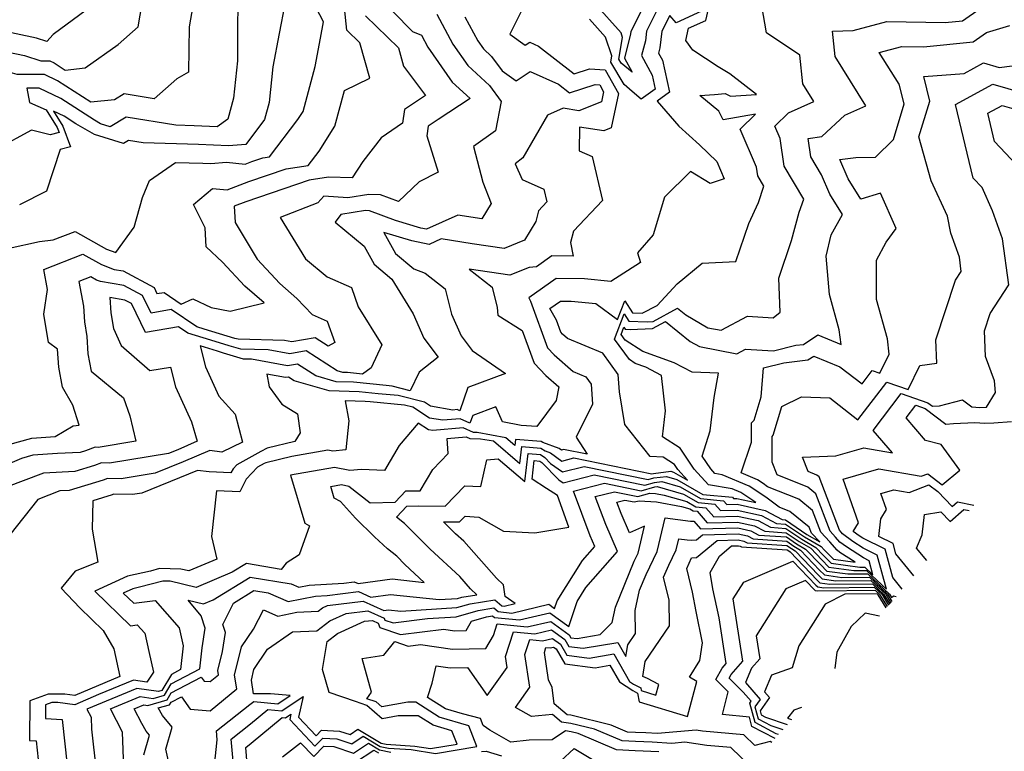
# Model space of a CAD drawing. Extents: x 1892776 to 1899653, y 2707304 to 2715393.
# Drawn here: x 1893685 to 1893843, y 2708512 to 2708630 of the extents above; entities that cross this region are included whole.
import ezdxf

# ---------------------------------------------------------------- set-up
doc = ezdxf.new("R2010")
doc.units = 0

msp = doc.modelspace()

# ---------------------------------------------------------------- linework, layer by layer
at = {"layer": 'Unknown_Line_Type', "color": 0}
for points in [[(1893667.3, 2708631.58, 200), (1893674.37, 2708628.64, 200), (1893676.68, 2708627.2, 200), (1893680.58, 2708624.91, 200), (1893681.45, 2708625.22, 200), (1893685.33, 2708624.43, 200), (1893687.97, 2708623.58, 200), (1893689.42, 2708623.58, 200), (1893690.12, 2708623.25, 200), (1893691.89, 2708622.1, 200), (1893695.07, 2708622.44, 200), (1893700.4, 2708626.19, 200), (1893703.61, 2708629.08, 200), (1893704.98, 2708636.97, 200)], [(1893789.72, 2708636.78, 220), (1893785.5, 2708628.35, 220), (1893785.33, 2708626.81, 220), (1893784.71, 2708624.43, 220), (1893786.43, 2708621.27, 220), (1893786.93, 2708619.02, 220), (1893784.67, 2708617.39, 220), (1893783.21, 2708618.65, 220), (1893781.9, 2708619.74, 220), (1893779.77, 2708623.35, 220), (1893779.94, 2708624.37, 220), (1893778.92, 2708627.38, 220), (1893776.34, 2708630.28, 220)], [(1893682.83, 2708593.39, 208), (1893687.74, 2708594.46, 208), (1893689.92, 2708594.7, 208), (1893693.46, 2708596.07, 208), (1893698.55, 2708593.23, 208), (1893700.02, 2708592.66, 208), (1893703.01, 2708596.77, 208), (1893704.32, 2708601.54, 208), (1893705.45, 2708604.3, 208), (1893709.65, 2708607.19, 208), (1893714.06, 2708607.07, 208), (1893715.34, 2708607.01, 208), (1893717.87, 2708607.24, 208), (1893720.87, 2708606.94, 208), (1893721.92, 2708607.35, 208), (1893723.73, 2708607.96, 208), (1893724.79, 2708608.13, 208), (1893729.37, 2708614.1, 208), (1893730.2, 2708615.41, 208), (1893732.13, 2708622.66, 208), (1893732.98, 2708627.23, 208), (1893733.48, 2708629.86, 208), (1893730.48, 2708635.68, 208)], [(1893712.82, 2708634.67, 202), (1893711.83, 2708629.05, 202), (1893711.74, 2708621.77, 202), (1893709.83, 2708620.7, 202), (1893706.23, 2708617.46, 202), (1893701.37, 2708618.25, 202), (1893699.8, 2708617.32, 202), (1893695.98, 2708616.9, 202), (1893690.65, 2708620.38, 202), (1893688.55, 2708621.39, 202), (1893684.16, 2708621.37, 202), (1893683.39, 2708621.61, 202), (1893682.28, 2708621.84, 202), (1893682.02, 2708621.75, 202), (1893675.47, 2708625.6, 202), (1893671.58, 2708628.03, 202), (1893667.44, 2708629.75, 202), (1893659.64, 2708631.2, 202)], [(1893701.33, 2708509.65, 224), (1893701.12, 2708515.37, 224), (1893699.18, 2708519.1, 224), (1893703.97, 2708521.1, 224), (1893706.07, 2708520.81, 224), (1893707.87, 2708521.32, 224), (1893708.97, 2708523.18, 224), (1893713.56, 2708525.59, 224), (1893713.93, 2708528.94, 224), (1893714.43, 2708532.12, 224), (1893713.8, 2708534.12, 224), (1893711.66, 2708536.65, 224), (1893714.17, 2708536.05, 224), (1893715.72, 2708536.7, 224), (1893721.67, 2708540.37, 224), (1893728.28, 2708539.28, 224), (1893729.5, 2708538.74, 224), (1893731.15, 2708539.08, 224), (1893736.74, 2708539.39, 224), (1893738.41, 2708539.61, 224), (1893739.06, 2708539.31, 224), (1893744.55, 2708540.07, 224), (1893749.7, 2708539.51, 224), (1893746.61, 2708542.4, 224), (1893745.28, 2708543.72, 224), (1893743.8, 2708544.93, 224), (1893741.69, 2708546.87, 224), (1893738.64, 2708549.84, 224), (1893736.23, 2708552.54, 224), (1893735.2, 2708553.11, 224), (1893734.65, 2708554.96, 224), (1893736.36, 2708555.26, 224), (1893737.58, 2708555, 224), (1893741, 2708552.33, 224), (1893745.02, 2708552.43, 224), (1893746.72, 2708554.25, 224), (1893749.04, 2708554.28, 224), (1893751.08, 2708557.69, 224), (1893753.56, 2708560.28, 224), (1893753.38, 2708562.68, 224), (1893756.47, 2708562.97, 224), (1893757.08, 2708562.69, 224), (1893758.8, 2708562.67, 224), (1893760.87, 2708562.31, 224), (1893765.11, 2708558.68, 224), (1893765.43, 2708561.39, 224), (1893768.49, 2708561.16, 224), (1893769.18, 2708560.71, 224), (1893770.04, 2708560.4, 224), (1893771.89, 2708559.07, 224), (1893773.8, 2708559.57, 224), (1893786.38, 2708557, 224), (1893786.64, 2708557.07, 224), (1893789.44, 2708557.42, 224), (1893789.85, 2708557.3, 224), (1893792.12, 2708555.99, 224), (1893790.54, 2708557.7, 224), (1893790, 2708558.53, 224), (1893788.19, 2708559.7, 224), (1893786.12, 2708559.82, 224), (1893782, 2708564.97, 224), (1893781.14, 2708570.22, 224), (1893780.95, 2708573.03, 224), (1893778.5, 2708576.46, 224), (1893772.79, 2708578.84, 224), (1893772.01, 2708579.53, 224), (1893771.73, 2708579.82, 224), (1893771.03, 2708581.75, 224), (1893769.94, 2708583.66, 224), (1893771.64, 2708584.85, 224), (1893773.4, 2708584.82, 224), (1893777.36, 2708584.45, 224), (1893780.85, 2708581.89, 224), (1893782.01, 2708584.92, 224), (1893783.27, 2708582.97, 224), (1893784.81, 2708582.91, 224), (1893787.26, 2708584.12, 224), (1893790.43, 2708587.62, 224), (1893794.47, 2708590.96, 224), (1893799.89, 2708591.24, 224), (1893802, 2708597.38, 224), (1893803.54, 2708600.72, 224), (1893804.43, 2708603.39, 224), (1893803.44, 2708605.06, 224), (1893803.23, 2708606.46, 224), (1893800.58, 2708612.55, 224), (1893803.07, 2708614.98, 224), (1893797.86, 2708614.06, 224), (1893797.15, 2708615.46, 224), (1893794.13, 2708618, 224), (1893796.46, 2708618.18, 224), (1893798.19, 2708618.31, 224), (1893799.03, 2708617.87, 224), (1893803.23, 2708618.18, 224), (1893798.94, 2708621.48, 224), (1893797.04, 2708622.6, 224), (1893792.97, 2708625.32, 224), (1893791.84, 2708626.88, 224), (1893792.28, 2708628.82, 224), (1893795.09, 2708630.09, 224), (1893796.06, 2708634.39, 224)], [(1893709.45, 2708506.63, 228), (1893708.09, 2708512.62, 228), (1893709.08, 2708516.16, 228), (1893707.53, 2708518.04, 228), (1893706.84, 2708519.26, 228), (1893708.7, 2708519.79, 228), (1893708.93, 2708520.18, 228), (1893710.61, 2708521.06, 228), (1893712.01, 2708519.07, 228), (1893715.21, 2708518.8, 228), (1893719.5, 2708522.33, 228), (1893719.16, 2708524.53, 228), (1893720.25, 2708529.1, 228), (1893722.18, 2708531.94, 228), (1893723.8, 2708535.07, 228), (1893726.11, 2708534.06, 228), (1893729.17, 2708534.68, 228), (1893732.61, 2708534.85, 228), (1893733.3, 2708535.38, 228), (1893734.15, 2708535.76, 228), (1893739.88, 2708536.5, 228), (1893743.19, 2708534.98, 228), (1893743.98, 2708535.08, 228), (1893745.94, 2708534.87, 228), (1893754.96, 2708535.44, 228), (1893757.09, 2708536.06, 228), (1893761.1, 2708536.69, 228), (1893762.21, 2708535.73, 228), (1893762.6, 2708535.69, 228), (1893764.34, 2708536.11, 228), (1893762.77, 2708537.21, 228), (1893762.49, 2708539.09, 228), (1893761.35, 2708540.18, 228), (1893756.07, 2708546.13, 228), (1893754.76, 2708547.35, 228), (1893752.82, 2708549.27, 228), (1893755.41, 2708549.26, 228), (1893756.29, 2708550.16, 228), (1893758.53, 2708550.04, 228), (1893762.47, 2708547.74, 228), (1893767.53, 2708547.48, 228), (1893772.99, 2708548.43, 228), (1893771.16, 2708553.49, 228), (1893769.41, 2708554.64, 228), (1893767.1, 2708556.16, 228), (1893767.44, 2708559.13, 228), (1893768.35, 2708559.06, 228), (1893768.67, 2708558.85, 228), (1893771.41, 2708556.03, 228), (1893772.08, 2708555.55, 228), (1893777.09, 2708556.85, 228), (1893785.24, 2708555.19, 228), (1893786.79, 2708555.62, 228), (1893787.99, 2708555.77, 228), (1893790.92, 2708554.92, 228), (1893794.2, 2708553.02, 228), (1893797.94, 2708552.67, 228), (1893798.47, 2708552.05, 228), (1893800.1, 2708552.09, 228), (1893804.63, 2708551.12, 228), (1893807.39, 2708549.64, 228), (1893807.89, 2708549.61, 228), (1893811.37, 2708547.21, 228), (1893813.42, 2708546.02, 228), (1893812.11, 2708547.42, 228), (1893811.74, 2708548.41, 228), (1893808.6, 2708550.95, 228), (1893806.91, 2708551.63, 228), (1893804.72, 2708553.26, 228), (1893802.05, 2708555.02, 228), (1893797.69, 2708556.84, 228), (1893796.55, 2708557.04, 228), (1893795.86, 2708557.79, 228), (1893794.48, 2708559.87, 228), (1893795.77, 2708563.95, 228), (1893796.41, 2708569.3, 228), (1893797.1, 2708573.25, 228), (1893792.86, 2708573.37, 228), (1893789.95, 2708574.92, 228), (1893784.92, 2708576.75, 228), (1893782.09, 2708578.55, 228), (1893781.42, 2708579.48, 228), (1893781.86, 2708580.64, 228), (1893782.07, 2708580.31, 228), (1893782.9, 2708580.28, 228), (1893786.48, 2708580.42, 228), (1893788.6, 2708581.57, 228), (1893792.57, 2708578.36, 228), (1893794.03, 2708577.53, 228), (1893800.08, 2708576.37, 228), (1893801.45, 2708577.11, 228), (1893805.97, 2708576.84, 228), (1893809.57, 2708577.72, 228), (1893810.8, 2708577.88, 228), (1893813.12, 2708579.4, 228), (1893816.85, 2708577.87, 228), (1893816.57, 2708580.21, 228), (1893815, 2708585.91, 228), (1893814.45, 2708592.09, 228), (1893815.28, 2708595.54, 228), (1893817.09, 2708598.8, 228), (1893815.05, 2708602.1, 228), (1893813.71, 2708605.18, 228), (1893811.98, 2708608.1, 228), (1893811.54, 2708611.07, 228), (1893813.74, 2708611.36, 228), (1893817.45, 2708614.83, 228), (1893820.87, 2708616.35, 228), (1893815.89, 2708624.27, 228), (1893815.49, 2708628.34, 228), (1893818.82, 2708628.47, 228), (1893824.24, 2708629.9, 228), (1893833.64, 2708629.74, 228), (1893836.4, 2708630.02, 228), (1893842.64, 2708634.44, 228)], [(1893785.86, 2708634.01, 218), (1893783.01, 2708628.3, 218), (1893782.96, 2708627.94, 218), (1893781.95, 2708624.02, 218), (1893783.2, 2708621.74, 218), (1893781.45, 2708623.19, 218), (1893781.08, 2708623.83, 218), (1893781.67, 2708627.35, 218), (1893781.43, 2708628.07, 218), (1893777.21, 2708632.81, 218)], [(1893695.24, 2708631.76, 198), (1893689.92, 2708627.81, 198), (1893688.91, 2708626.72, 198), (1893687.27, 2708627.25, 198), (1893680.63, 2708628.61, 198), (1893679.13, 2708628.06, 198), (1893677.9, 2708628.79, 198), (1893677.16, 2708629.25, 198), (1893667.15, 2708633.41, 198)], [(1893679.6, 2708560.89, 210), (1893686.48, 2708562.75, 210), (1893690.26, 2708563.01, 210), (1893693.17, 2708564.77, 210), (1893694.11, 2708564.86, 210), (1893693.11, 2708568.06, 210), (1893691.44, 2708571, 210), (1893690.84, 2708574.2, 210), (1893690.64, 2708577.09, 210), (1893689.17, 2708578.16, 210), (1893688.43, 2708582.77, 210), (1893689.03, 2708586.73, 210), (1893688.41, 2708589.96, 210), (1893694.73, 2708592.41, 210), (1893697.74, 2708590.73, 210), (1893699.75, 2708589.96, 210), (1893701.2, 2708589.71, 210), (1893706.18, 2708587.05, 210), (1893706.66, 2708586.05, 210), (1893707.8, 2708586.25, 210), (1893710.56, 2708584.37, 210), (1893712.45, 2708585.24, 210), (1893715.41, 2708583.84, 210), (1893718.44, 2708583.24, 210), (1893723.92, 2708584.55, 210), (1893720.82, 2708587.27, 210), (1893717.21, 2708591.12, 210), (1893714.57, 2708593.62, 210), (1893714.4, 2708596.68, 210), (1893712.52, 2708600.42, 210), (1893715.61, 2708603, 210), (1893717.95, 2708602.76, 210), (1893721.45, 2708604.11, 210), (1893727.46, 2708606.16, 210), (1893731.01, 2708606.72, 210), (1893732.76, 2708609.01, 210), (1893735.33, 2708613.05, 210), (1893736.86, 2708618.78, 210), (1893740.95, 2708620.79, 210), (1893739.34, 2708626.46, 210), (1893737.24, 2708628.51, 210), (1893736.88, 2708632.11, 210)], [(1893719.74, 2708633.41, 204), (1893719.64, 2708629.9, 204), (1893719.63, 2708623.56, 204), (1893719.01, 2708617.54, 204), (1893718.07, 2708614.18, 204), (1893716.37, 2708612.93, 204), (1893712.66, 2708613.11, 204), (1893709.71, 2708613.19, 204), (1893701.72, 2708614.49, 204), (1893699.12, 2708612.95, 204), (1893697.56, 2708613.43, 204), (1893696.57, 2708614, 204), (1893691.18, 2708617.51, 204), (1893687.67, 2708619.19, 204), (1893685.7, 2708619.18, 204), (1893686.14, 2708616.89, 204), (1893688.81, 2708615.66, 204), (1893690.58, 2708612.86, 204), (1893690.88, 2708612.03, 204), (1893689.47, 2708611.67, 204), (1893686.43, 2708612.42, 204), (1893680.84, 2708609.38, 204)], [(1893727.24, 2708632.71, 206), (1893726.35, 2708627.97, 206), (1893725.34, 2708622.59, 206), (1893724.75, 2708616.89, 206), (1893723.99, 2708614.15, 206), (1893720.99, 2708610.11, 206), (1893718.2, 2708609.86, 206), (1893713.36, 2708610.09, 206), (1893704.45, 2708610.34, 206), (1893702.06, 2708610.73, 206), (1893701.29, 2708610.27, 206), (1893696.58, 2708611.71, 206), (1893693.57, 2708613.44, 206), (1893691.71, 2708614.65, 206), (1893689.97, 2708615.48, 206), (1893691.5, 2708613.04, 206), (1893692.72, 2708609.72, 206), (1893691.08, 2708609.29, 206), (1893688.87, 2708602.57, 206), (1893684.5, 2708600.35, 206)], [(1893766.05, 2708632.94, 220), (1893763.48, 2708627.87, 220), (1893765.99, 2708626.1, 220), (1893766.7, 2708626.58, 220), (1893768.12, 2708625.94, 220), (1893773.84, 2708621.48, 220), (1893776.36, 2708622.3, 220), (1893778.87, 2708622.15, 220), (1893781.02, 2708618.34, 220), (1893779.82, 2708612.78, 220), (1893778.63, 2708612.29, 220), (1893774.7, 2708612.91, 220), (1893774.67, 2708609.08, 220), (1893776.77, 2708608.14, 220), (1893778.43, 2708601.08, 220), (1893773.75, 2708596.11, 220), (1893773.29, 2708594.28, 220), (1893773.71, 2708592.09, 220), (1893770.26, 2708592.13, 220), (1893767.77, 2708590.38, 220), (1893766.62, 2708590.29, 220), (1893763.49, 2708589.03, 220), (1893756.93, 2708590.01, 220), (1893760.66, 2708587.1, 220), (1893761.46, 2708583.83, 220), (1893761.59, 2708582.59, 220), (1893765.51, 2708580.09, 220), (1893767.42, 2708574.83, 220), (1893769.29, 2708572.87, 220), (1893771.38, 2708571.02, 220), (1893770.94, 2708568.83, 220), (1893767.86, 2708564.62, 220), (1893765.35, 2708564.81, 220), (1893762.34, 2708565.4, 220), (1893761.22, 2708567.83, 220), (1893757.53, 2708566.42, 220), (1893757.08, 2708565.16, 220), (1893755.5, 2708565.89, 220), (1893752.7, 2708565.63, 220), (1893750.57, 2708566, 220), (1893747.85, 2708567.76, 220), (1893746.52, 2708568.1, 220), (1893741.02, 2708568.61, 220), (1893740.2, 2708568.69, 220), (1893736.99, 2708568.79, 220), (1893737.56, 2708565.54, 220), (1893737.1, 2708560.88, 220), (1893734.97, 2708560.68, 220), (1893734.19, 2708560.84, 220), (1893728.36, 2708559.81, 220), (1893724.2, 2708558.8, 220), (1893723.92, 2708558.66, 220), (1893722.85, 2708558.06, 220), (1893721.04, 2708556.16, 220), (1893720.01, 2708554.12, 220), (1893716.27, 2708554.29, 220), (1893715.46, 2708546.88, 220), (1893716.31, 2708543.26, 220), (1893711.78, 2708541.35, 220), (1893710.5, 2708541.66, 220), (1893707.07, 2708541.72, 220), (1893705.64, 2708541.34, 220), (1893701.92, 2708540.51, 220), (1893696.64, 2708538.07, 220), (1893702.39, 2708532.53, 220), (1893703.47, 2708532.67, 220), (1893704.69, 2708531.3, 220), (1893705.32, 2708528.35, 220), (1893706.08, 2708525.04, 220), (1893705.02, 2708523.44, 220), (1893702.85, 2708523.74, 220), (1893697.26, 2708521.41, 220), (1893693.41, 2708519.77, 220), (1893690.68, 2708520.14, 220), (1893689.74, 2708520.15, 220), (1893688.72, 2708519.77, 220), (1893688.7, 2708517.56, 220), (1893691.4, 2708517.4, 220), (1893692.19, 2708510.06, 220)], [(1893704.56, 2708511.71, 226), (1893705.45, 2708514.88, 226), (1893704.92, 2708515.52, 226), (1893704.2, 2708516.77, 226), (1893702.98, 2708519.13, 226), (1893704.53, 2708519.77, 226), (1893705.21, 2708519.68, 226), (1893708.28, 2708520.55, 226), (1893708.95, 2708521.68, 226), (1893713.8, 2708524.22, 226), (1893714.24, 2708523.6, 226), (1893715.24, 2708523.52, 226), (1893716.58, 2708524.62, 226), (1893716.47, 2708525.31, 226), (1893717.21, 2708528.39, 226), (1893717.68, 2708531.41, 226), (1893717.26, 2708532.74, 226), (1893718.96, 2708536.15, 226), (1893722.28, 2708538.19, 226), (1893724.57, 2708537.81, 226), (1893727.8, 2708536.4, 226), (1893732.18, 2708537.3, 226), (1893734.08, 2708537.4, 226), (1893739.14, 2708538.05, 226), (1893741.12, 2708537.14, 226), (1893744.27, 2708537.58, 226), (1893752.11, 2708536.73, 226), (1893755.08, 2708536.92, 226), (1893755.77, 2708537.12, 226), (1893758.19, 2708537.5, 226), (1893757.18, 2708538.48, 226), (1893755.44, 2708540.43, 226), (1893750.68, 2708544.88, 226), (1893746.52, 2708548.99, 226), (1893745.26, 2708550.03, 226), (1893746.91, 2708551.81, 226), (1893748.79, 2708551.83, 226), (1893753.06, 2708551.81, 226), (1893756.25, 2708555.08, 226), (1893758.85, 2708554.94, 226), (1893759.81, 2708559.28, 226), (1893761.63, 2708559.43, 226), (1893765.92, 2708555.77, 226), (1893766.44, 2708560.26, 226), (1893768.42, 2708560.11, 226), (1893769.12, 2708559.65, 226), (1893770.06, 2708558.69, 226), (1893771.99, 2708557.31, 226), (1893775.45, 2708558.21, 226), (1893785.81, 2708556.09, 226), (1893786.71, 2708556.34, 226), (1893788.72, 2708556.59, 226), (1893790.39, 2708556.11, 226), (1893794.58, 2708553.68, 226), (1893799.37, 2708553.23, 226), (1893799.54, 2708553.03, 226), (1893800.07, 2708553.05, 226), (1893803.12, 2708552.39, 226), (1893800.69, 2708553.99, 226), (1893799.29, 2708554.57, 226), (1893795.5, 2708555.25, 226), (1893793.2, 2708557.75, 226), (1893790.96, 2708561.13, 226), (1893788.09, 2708562.98, 226), (1893788.6, 2708567.17, 226), (1893787.94, 2708572.84, 226), (1893785.4, 2708574.19, 226), (1893783.71, 2708574.8, 226), (1893782.76, 2708575.41, 226), (1893780.37, 2708578.69, 226), (1893781.93, 2708582.78, 226), (1893782.67, 2708581.64, 226), (1893785.61, 2708581.53, 226), (1893786.58, 2708581.57, 226), (1893790.49, 2708583.69, 226), (1893791.83, 2708582.61, 226), (1893795.4, 2708580.56, 226), (1893797.56, 2708580.15, 226), (1893801.8, 2708582.41, 226), (1893805.94, 2708582.17, 226), (1893807.06, 2708583.09, 226), (1893806.82, 2708588.57, 226), (1893808.89, 2708594.62, 226), (1893810.13, 2708599.16, 226), (1893810.84, 2708601.3, 226), (1893807.71, 2708606.58, 226), (1893807.04, 2708611.04, 226), (1893806.17, 2708613.04, 226), (1893808.37, 2708615.19, 226), (1893812.46, 2708617, 226), (1893810.68, 2708619.85, 226), (1893810.22, 2708624.51, 226), (1893804.85, 2708628.11, 226), (1893804.08, 2708632.44, 226)], [(1893740.27, 2708630.83, 212), (1893745.56, 2708625.68, 212), (1893746.39, 2708622.72, 212), (1893749.9, 2708617.97, 212), (1893746.52, 2708615.71, 212), (1893746.22, 2708613.54, 212), (1893742.75, 2708611.17, 212), (1893739.83, 2708607.34, 212), (1893738.1, 2708604.74, 212), (1893734.29, 2708604.85, 212), (1893731.2, 2708604.35, 212), (1893720.99, 2708600.87, 212), (1893719.09, 2708600.14, 212), (1893719.24, 2708597.52, 212), (1893722.78, 2708591.62, 212), (1893726.47, 2708587.69, 212), (1893729.21, 2708585.28, 212), (1893731.67, 2708582.71, 212), (1893734.05, 2708581.63, 212), (1893735.3, 2708578.16, 212), (1893734.23, 2708577.57, 212), (1893732.13, 2708578.93, 212), (1893728.38, 2708578.3, 212), (1893727.2, 2708578.51, 212), (1893719.71, 2708578.7, 212), (1893719.22, 2708578.84, 212), (1893714.28, 2708580.31, 212), (1893713.06, 2708580.69, 212), (1893708.97, 2708583.48, 212), (1893705.72, 2708582.91, 212), (1893704.35, 2708585.75, 212), (1893701.34, 2708587.37, 212), (1893697.55, 2708588, 212), (1893696.93, 2708588.24, 212), (1893696, 2708588.76, 212), (1893694.06, 2708588, 212), (1893694.81, 2708584.06, 212), (1893694.96, 2708581.49, 212), (1893695.34, 2708579.12, 212), (1893695.54, 2708576.33, 212), (1893696.06, 2708573.53, 212), (1893701.26, 2708569.26, 212), (1893702.29, 2708566.38, 212), (1893703.25, 2708562.27, 212), (1893697.19, 2708561.27, 212), (1893696.72, 2708561.28, 212), (1893695.15, 2708560.69, 212), (1893694.28, 2708560.42, 212), (1893690.61, 2708560.26, 212), (1893686.65, 2708559.99, 212), (1893684.81, 2708559.49, 212), (1893678.88, 2708556.97, 212)], [(1893744.7, 2708631.46, 214), (1893747.81, 2708628.32, 214), (1893749.26, 2708627.71, 214), (1893750.29, 2708625.77, 214), (1893754.23, 2708620.15, 214), (1893757.09, 2708617.49, 214), (1893751.98, 2708614.13, 214), (1893750.37, 2708613.06, 214), (1893750.15, 2708611.47, 214), (1893751.98, 2708605.66, 214), (1893748.88, 2708604.07, 214), (1893745.58, 2708600.9, 214), (1893742.69, 2708601.99, 214), (1893740.8, 2708602.03, 214), (1893737.38, 2708601.5, 214), (1893733.51, 2708601.74, 214), (1893732.57, 2708600.69, 214), (1893726.51, 2708598.35, 214), (1893730.58, 2708591.67, 214), (1893734.09, 2708588.78, 214), (1893737.97, 2708587.02, 214), (1893739.09, 2708583.9, 214), (1893742.86, 2708577.81, 214), (1893741.15, 2708574.1, 214), (1893739.77, 2708573.07, 214), (1893737.36, 2708573.32, 214), (1893736.59, 2708573.34, 214), (1893735.7, 2708573.6, 214), (1893730.7, 2708576.82, 214), (1893728.04, 2708576.37, 214), (1893724.55, 2708576.99, 214), (1893720.14, 2708577.1, 214), (1893718.31, 2708577.66, 214), (1893715.33, 2708578.55, 214), (1893711.63, 2708579.69, 214), (1893710.14, 2708580.71, 214), (1893704.79, 2708579.77, 214), (1893702.53, 2708584.45, 214), (1893701.47, 2708585.02, 214), (1893699.09, 2708585.42, 214), (1893699.23, 2708582.96, 214), (1893699.64, 2708580.46, 214), (1893700.89, 2708577.68, 214), (1893705.5, 2708573.68, 214), (1893708.84, 2708574.18, 214), (1893709.65, 2708571.02, 214), (1893712.21, 2708565.37, 214), (1893713.14, 2708562.25, 214), (1893710, 2708560.9, 214), (1893708.49, 2708560.29, 214), (1893699.03, 2708558.74, 214), (1893697.7, 2708558.76, 214), (1893696.57, 2708558.34, 214), (1893693.4, 2708557.36, 214), (1893688.38, 2708557.14, 214), (1893682.23, 2708554.78, 214)], [(1893751.75, 2708631.11, 216), (1893754.31, 2708626.29, 216), (1893756.74, 2708622.83, 216), (1893760.21, 2708619.6, 216), (1893762.1, 2708617.03, 216), (1893761.19, 2708612.32, 216), (1893757.63, 2708609.77, 216), (1893759.16, 2708604.03, 216), (1893760.47, 2708600.59, 216), (1893758.98, 2708598.09, 216), (1893755.1, 2708598.7, 216), (1893750.09, 2708596.44, 216), (1893749.16, 2708596.63, 216), (1893745.06, 2708597.84, 216), (1893740.89, 2708599.41, 216), (1893740.24, 2708599.43, 216), (1893736.29, 2708598.82, 216), (1893735.34, 2708597.58, 216), (1893740.05, 2708593.7, 216), (1893741.66, 2708590.79, 216), (1893744.48, 2708588.41, 216), (1893747.91, 2708582.82, 216), (1893749.66, 2708578.85, 216), (1893751.98, 2708575.82, 216), (1893748.91, 2708573.39, 216), (1893747.42, 2708570.41, 216), (1893744.54, 2708571.15, 216), (1893743.6, 2708571.23, 216), (1893738.31, 2708571.78, 216), (1893735.5, 2708571.86, 216), (1893732.23, 2708572.81, 216), (1893729.27, 2708574.71, 216), (1893727.7, 2708574.44, 216), (1893721.9, 2708575.47, 216), (1893720.57, 2708575.51, 216), (1893717.4, 2708576.48, 216), (1893716.39, 2708576.78, 216), (1893713.59, 2708577.65, 216), (1893714.47, 2708574.24, 216), (1893716.62, 2708569.5, 216), (1893719.27, 2708566.65, 216), (1893720.41, 2708562.12, 216), (1893717.12, 2708560.51, 216), (1893715.18, 2708560.77, 216), (1893710.87, 2708558.93, 216), (1893706.36, 2708557.1, 216), (1893700.88, 2708556.2, 216), (1893698.68, 2708556.24, 216), (1893698, 2708555.99, 216), (1893692.52, 2708554.31, 216), (1893691.01, 2708554.24, 216), (1893687.46, 2708552.87, 216), (1893682.94, 2708547.15, 216)], [(1893756.27, 2708630.69, 218), (1893758.33, 2708626.81, 218), (1893759.24, 2708625.5, 218), (1893760.55, 2708624.28, 218), (1893762.27, 2708621.95, 218), (1893764.54, 2708620.34, 218), (1893766.8, 2708621.87, 218), (1893771.33, 2708619.82, 218), (1893773.13, 2708618.42, 218), (1893777.25, 2708619.76, 218), (1893777.98, 2708619.72, 218), (1893778.6, 2708618.61, 218), (1893778.25, 2708616.99, 218), (1893774.64, 2708615.52, 218), (1893772.07, 2708615.93, 218), (1893769.57, 2708614.81, 218), (1893765.6, 2708607.92, 218), (1893764.38, 2708606.97, 218), (1893765.51, 2708604.45, 218), (1893768.98, 2708602.9, 218), (1893769.47, 2708600.85, 218), (1893768.1, 2708599.4, 218), (1893767.67, 2708597.67, 218), (1893765.86, 2708594.65, 218), (1893762.58, 2708593.33, 218), (1893757.44, 2708594.09, 218), (1893752.45, 2708594.87, 218), (1893750.52, 2708594, 218), (1893747.71, 2708594.58, 218), (1893743.22, 2708595.92, 218), (1893745.08, 2708592.54, 218), (1893748.04, 2708590.05, 218), (1893749.88, 2708589.34, 218), (1893753.09, 2708586.84, 218), (1893754.09, 2708582.76, 218), (1893755.64, 2708579.24, 218), (1893757.44, 2708576.89, 218), (1893762.78, 2708573.2, 218), (1893756.75, 2708570.9, 218), (1893755.42, 2708567.17, 218), (1893755.02, 2708567.36, 218), (1893754.3, 2708567.29, 218), (1893750.74, 2708567.9, 218), (1893749.74, 2708568.55, 218), (1893745.53, 2708569.62, 218), (1893742.31, 2708569.92, 218), (1893739.25, 2708570.24, 218), (1893734.4, 2708570.38, 218), (1893728.75, 2708572.01, 218), (1893727.84, 2708572.6, 218), (1893727.36, 2708572.52, 218), (1893724.38, 2708573.05, 218), (1893724.74, 2708571.02, 218), (1893726.79, 2708568.23, 218), (1893729.29, 2708566.66, 218), (1893729.7, 2708563.62, 218), (1893728.86, 2708562.2, 218), (1893724.41, 2708561.13, 218), (1893723.41, 2708560.6, 218), (1893719.52, 2708558.44, 218), (1893718.92, 2708557.82, 218), (1893718.58, 2708557.15, 218), (1893715.04, 2708557.31, 218), (1893713.17, 2708557.56, 218), (1893711.75, 2708556.95, 218), (1893704.23, 2708553.91, 218), (1893702.72, 2708553.66, 218), (1893699.67, 2708553.72, 218), (1893699.43, 2708553.64, 218), (1893696.31, 2708552.68, 218), (1893696.2, 2708548.1, 218), (1893697.12, 2708542.75, 218), (1893693.49, 2708541.34, 218), (1893691.21, 2708538.6, 218), (1893694.21, 2708535.38, 218), (1893698.01, 2708531.77, 218), (1893699.73, 2708528.79, 218), (1893700.69, 2708524.36, 218), (1893693.44, 2708521.27, 218), (1893691.84, 2708521.49, 218), (1893689.13, 2708521.5, 218), (1893686.19, 2708520.4, 218), (1893686.13, 2708514.03, 218), (1893687.22, 2708513.96, 218), (1893687.54, 2708510.98, 218)], [(1893794.37, 2708631.58, 222), (1893790.27, 2708629.73, 222), (1893789.26, 2708630.91, 222), (1893788, 2708628.39, 222), (1893787.69, 2708625.68, 222), (1893787.47, 2708624.83, 222), (1893788.08, 2708623.71, 222), (1893789.22, 2708618.55, 222), (1893787.22, 2708617.09, 222), (1893790.7, 2708613.04, 222), (1893794.05, 2708610.04, 222), (1893796.83, 2708607.38, 222), (1893798.05, 2708604.56, 222), (1893795.79, 2708603.82, 222), (1893792.62, 2708605.75, 222), (1893788.41, 2708601.59, 222), (1893786.59, 2708595.52, 222), (1893784.07, 2708592.65, 222), (1893784.54, 2708591.09, 222), (1893779.78, 2708588.02, 222), (1893775.52, 2708588.43, 222), (1893770.95, 2708588.49, 222), (1893766.54, 2708585.39, 222), (1893766.84, 2708584.86, 222), (1893769.57, 2708577.33, 222), (1893770.65, 2708576.2, 222), (1893773.68, 2708573.51, 222), (1893775.72, 2708572.66, 222), (1893776.59, 2708571.44, 222), (1893776.82, 2708568.22, 222), (1893774.19, 2708562.92, 222), (1893775.94, 2708560.15, 222), (1893772.16, 2708560.93, 222), (1893771.8, 2708560.84, 222), (1893771.45, 2708561.08, 222), (1893768.8, 2708562.06, 222), (1893768.56, 2708562.21, 222), (1893764.42, 2708562.52, 222), (1893764.31, 2708561.58, 222), (1893762.85, 2708562.83, 222), (1893758.22, 2708563.66, 222), (1893757.65, 2708563.66, 222), (1893755.99, 2708564.43, 222), (1893751.1, 2708563.98, 222), (1893750.41, 2708564.09, 222), (1893748.75, 2708565.17, 222), (1893745.69, 2708561.55, 222), (1893743.3, 2708557.55, 222), (1893739.63, 2708557.71, 222), (1893737.72, 2708557.53, 222), (1893735.27, 2708558.05, 222), (1893728.15, 2708556.79, 222), (1893730.45, 2708549.07, 222), (1893731.23, 2708548.64, 222), (1893729.57, 2708543.96, 222), (1893727.46, 2708542.59, 222), (1893726.69, 2708541.61, 222), (1893721.06, 2708542.54, 222), (1893718.78, 2708541.14, 222), (1893712.97, 2708538.7, 222), (1893708.78, 2708539.71, 222), (1893707.59, 2708539.73, 222), (1893703.86, 2708538.73, 222), (1893702.77, 2708538.48, 222), (1893701.22, 2708537.77, 222), (1893702.91, 2708536.14, 222), (1893706.35, 2708536.59, 222), (1893710.25, 2708532.19, 222), (1893710.88, 2708529.26, 222), (1893710.46, 2708525.45, 222), (1893708.99, 2708524.68, 222), (1893707.45, 2708522.09, 222), (1893706.92, 2708521.94, 222), (1893703.41, 2708522.42, 222), (1893695.38, 2708519.07, 222), (1893696.04, 2708517.79, 222), (1893696.11, 2708515.83, 222), (1893696.84, 2708509.15, 222)], [(1893715.4, 2708504.83, 230), (1893716.36, 2708514.13, 230), (1893716.23, 2708515.56, 230), (1893721.61, 2708519.8, 230), (1893722.24, 2708520.32, 230), (1893726.15, 2708519.95, 230), (1893728.1, 2708521.25, 230), (1893724.95, 2708521.55, 230), (1893722.2, 2708521.52, 230), (1893721.86, 2708523.75, 230), (1893722.27, 2708525.49, 230), (1893724.48, 2708528.74, 230), (1893728.47, 2708531.51, 230), (1893732.4, 2708531.7, 230), (1893734.53, 2708533.32, 230), (1893737.12, 2708534.5, 230), (1893740.61, 2708534.94, 230), (1893743.25, 2708533.73, 230), (1893743.36, 2708533.44, 230), (1893744.69, 2708533, 230), (1893750.22, 2708533.68, 230), (1893754.85, 2708533.97, 230), (1893758.4, 2708535, 230), (1893760.91, 2708535.39, 230), (1893761.62, 2708534.8, 230), (1893763.84, 2708534.57, 230), (1893769.76, 2708535.97, 230), (1893770.71, 2708535.29, 230), (1893771.1, 2708536.53, 230), (1893775.18, 2708543.02, 230), (1893777.18, 2708545.31, 230), (1893776.44, 2708547.03, 230), (1893773.77, 2708554.21, 230), (1893778.73, 2708555.49, 230), (1893784.67, 2708554.28, 230), (1893786.86, 2708554.89, 230), (1893787.26, 2708554.94, 230), (1893791.45, 2708553.73, 230), (1893793.82, 2708552.36, 230), (1893796.52, 2708552.1, 230), (1893797.41, 2708551.07, 230), (1893800.13, 2708551.14, 230), (1893804.06, 2708550.29, 230), (1893806.45, 2708549.02, 230), (1893807.93, 2708548.91, 230), (1893810.95, 2708546.83, 230), (1893813.64, 2708545.28, 230), (1893814.16, 2708544.73, 230), (1893815.62, 2708543.24, 230), (1893819.13, 2708542.76, 230), (1893816.66, 2708544.35, 230), (1893816.21, 2708544.69, 230), (1893815.06, 2708546.03, 230), (1893813.6, 2708547.58, 230), (1893812.27, 2708551.11, 230), (1893810.06, 2708552.9, 230), (1893805.01, 2708554.93, 230), (1893804.29, 2708555.47, 230), (1893803.4, 2708556.06, 230), (1893800.78, 2708557.15, 230), (1893802.42, 2708562.13, 230), (1893802.42, 2708565.21, 230), (1893802.88, 2708565.67, 230), (1893803.98, 2708569.4, 230), (1893804.37, 2708574.09, 230), (1893807.63, 2708574.89, 230), (1893811.53, 2708575.38, 230), (1893812.46, 2708575.98, 230), (1893816.68, 2708574.25, 230), (1893820.24, 2708571.49, 230), (1893821.89, 2708573.66, 230), (1893823.13, 2708573.23, 230), (1893824.61, 2708576.32, 230), (1893824.32, 2708578.77, 230), (1893822.57, 2708585.12, 230), (1893822.58, 2708591.45, 230), (1893824.15, 2708594.33, 230), (1893825.75, 2708596.58, 230), (1893823.2, 2708602.23, 230), (1893820.04, 2708601.28, 230), (1893818.01, 2708604.55, 230), (1893816.65, 2708607.67, 230), (1893819.22, 2708607.99, 230), (1893822.39, 2708608.05, 230), (1893825.29, 2708610.89, 230), (1893827.05, 2708616.65, 230), (1893826.2, 2708619.8, 230), (1893823, 2708624.92, 230), (1893826.67, 2708625.89, 230), (1893830.16, 2708625.83, 230), (1893838.16, 2708626.64, 230), (1893840.27, 2708628.14, 230), (1893844.06, 2708629.25, 230)], [(1893719.04, 2708509.51, 232), (1893718.59, 2708514.23, 232), (1893721.72, 2708516.69, 232), (1893724.52, 2708519.02, 232), (1893726.76, 2708518.81, 232), (1893730.2, 2708521.11, 232), (1893729.47, 2708517.76, 232), (1893732.28, 2708514.76, 232), (1893733.16, 2708515.66, 232), (1893736.07, 2708515.52, 232), (1893737.76, 2708514.96, 232), (1893739.03, 2708515.82, 232), (1893742.75, 2708513.59, 232), (1893743.57, 2708513.41, 232), (1893748.21, 2708513.11, 232), (1893750.74, 2708512.73, 232), (1893755.02, 2708513.42, 232), (1893754.18, 2708515.58, 232), (1893751.13, 2708516.47, 232), (1893748.71, 2708518.01, 232), (1893745.51, 2708517.98, 232), (1893742.91, 2708517.52, 232), (1893740.48, 2708519.66, 232), (1893738.65, 2708520.3, 232), (1893734.38, 2708521.76, 232), (1893733.33, 2708525.49, 232), (1893734.09, 2708529.99, 232), (1893735.76, 2708531.26, 232), (1893740.08, 2708533.23, 232), (1893741.35, 2708533.39, 232), (1893742.3, 2708532.95, 232), (1893742.58, 2708532.23, 232), (1893745.91, 2708531.13, 232), (1893752.86, 2708531.97, 232), (1893754.61, 2708531.71, 232), (1893756.46, 2708531.75, 232), (1893757.32, 2708533.24, 232), (1893759.72, 2708533.94, 232), (1893760.73, 2708534.1, 232), (1893761.02, 2708533.86, 232), (1893765.07, 2708533.45, 232), (1893769.92, 2708534.59, 232), (1893773.02, 2708532.37, 232), (1893774.32, 2708536.41, 232), (1893775.73, 2708538.66, 232), (1893780.82, 2708544.46, 232), (1893778.94, 2708548.83, 232), (1893777.27, 2708553.33, 232), (1893780.38, 2708554.13, 232), (1893784.1, 2708553.37, 232), (1893786.03, 2708553.91, 232), (1893786.97, 2708553.84, 232), (1893788.34, 2708553.59, 232), (1893791.99, 2708552.53, 232), (1893793.44, 2708551.69, 232), (1893795.09, 2708551.54, 232), (1893796.34, 2708550.09, 232), (1893800.17, 2708550.18, 232), (1893803.48, 2708549.47, 232), (1893805.51, 2708548.39, 232), (1893807.97, 2708548.22, 232), (1893810.53, 2708546.46, 232), (1893812.81, 2708545.14, 232), (1893813.97, 2708543.92, 232), (1893815.26, 2708542.61, 232), (1893819.86, 2708541.97, 232), (1893820.69, 2708541.98, 232), (1893822, 2708540.74, 232), (1893821.4, 2708542.99, 232), (1893820.49, 2708543.44, 232), (1893817.71, 2708545.23, 232), (1893816.65, 2708546.01, 232), (1893815.96, 2708546.82, 232), (1893815.09, 2708547.74, 232), (1893812.8, 2708553.8, 232), (1893811.51, 2708554.85, 232), (1893806.58, 2708556.84, 232), (1893805.75, 2708558.9, 232), (1893805.75, 2708563.04, 232), (1893805.93, 2708563.22, 232), (1893807.3, 2708567.84, 232), (1893810.51, 2708569.43, 232), (1893815.03, 2708569.26, 232), (1893819.58, 2708565.73, 232), (1893824.23, 2708571.8, 232), (1893827.69, 2708570.6, 232), (1893829.54, 2708574.46, 232), (1893832.27, 2708574.82, 232), (1893832.11, 2708578.6, 232), (1893835.31, 2708588.23, 232), (1893836.23, 2708589.64, 232), (1893835.92, 2708591.91, 232), (1893834.53, 2708595.79, 232), (1893833.98, 2708598.56, 232), (1893831.35, 2708604.22, 232), (1893829.39, 2708611.31, 232), (1893831.15, 2708617.07, 232), (1893830.18, 2708621.03, 232), (1893836.68, 2708621.55, 232), (1893839.79, 2708623.24, 232), (1893842.32, 2708622.51, 232), (1893848.18, 2708623.28, 232)], [(1893721.21, 2708510.19, 234), (1893720.95, 2708512.89, 234), (1893721.82, 2708513.58, 234), (1893726.81, 2708517.72, 234), (1893727.37, 2708517.66, 234), (1893728.23, 2708518.24, 234), (1893728.05, 2708517.4, 234), (1893732.09, 2708513.09, 234), (1893733.35, 2708514.38, 234), (1893735.62, 2708514.27, 234), (1893738.05, 2708513.48, 234), (1893739.88, 2708514.7, 234), (1893742.62, 2708513.06, 234), (1893743.94, 2708512.78, 234), (1893747.58, 2708512.55, 234), (1893751.52, 2708511.95, 234), (1893758.2, 2708513.03, 234), (1893756.9, 2708516.4, 234), (1893752.14, 2708517.8, 234), (1893748.36, 2708520.19, 234), (1893747.08, 2708520.19, 234), (1893742.87, 2708519.43, 234), (1893741.96, 2708520.23, 234), (1893740.49, 2708520.75, 234), (1893741.24, 2708521.8, 234), (1893739.72, 2708527.24, 234), (1893743.18, 2708527.79, 234), (1893744.99, 2708529.96, 234), (1893747.13, 2708529.25, 234), (1893749.12, 2708529.49, 234), (1893754.25, 2708528.72, 234), (1893759.66, 2708528.86, 234), (1893760.86, 2708530.95, 234), (1893761.45, 2708532.82, 234), (1893766.31, 2708532.32, 234), (1893770.08, 2708533.22, 234), (1893773.08, 2708531.07, 234), (1893773.35, 2708530.59, 234), (1893774.33, 2708530.46, 234), (1893778.04, 2708531.09, 234), (1893779.97, 2708533.06, 234), (1893780.52, 2708535.5, 234), (1893783.53, 2708542.92, 234), (1893784.15, 2708544.22, 234), (1893785.18, 2708548.57, 234), (1893782.79, 2708547.5, 234), (1893781.44, 2708550.63, 234), (1893780.76, 2708552.45, 234), (1893782.02, 2708552.77, 234), (1893783.53, 2708552.47, 234), (1893784.31, 2708552.68, 234), (1893787.12, 2708552.48, 234), (1893791.18, 2708551.73, 234), (1893792.52, 2708551.34, 234), (1893793.05, 2708551.03, 234), (1893793.66, 2708550.98, 234), (1893795.27, 2708549.11, 234), (1893800.2, 2708549.23, 234), (1893802.91, 2708548.65, 234), (1893804.57, 2708547.76, 234), (1893808.01, 2708547.52, 234), (1893810.11, 2708546.08, 234), (1893811.98, 2708545, 234), (1893813.78, 2708543.12, 234), (1893814.9, 2708541.97, 234), (1893818.9, 2708541.42, 234), (1893820.94, 2708541.44, 234), (1893824.16, 2708538.39, 234), (1893822.69, 2708543.92, 234), (1893820.44, 2708545.02, 234), (1893818.76, 2708546.11, 234), (1893817.09, 2708547.34, 234), (1893816.87, 2708547.6, 234), (1893816.58, 2708547.9, 234), (1893813.33, 2708556.5, 234), (1893812.96, 2708556.8, 234), (1893811.55, 2708557.37, 234), (1893810.63, 2708559.68, 234), (1893816.03, 2708559.92, 234), (1893820.53, 2708561.2, 234), (1893825.16, 2708560.38, 234), (1893822.02, 2708564.01, 234), (1893826.56, 2708569.94, 234), (1893830.86, 2708568.45, 234), (1893831.58, 2708567.9, 234), (1893832.72, 2708567.99, 234), (1893836.43, 2708568.91, 234), (1893837.95, 2708567.8, 234), (1893839.2, 2708567.7, 234), (1893840.29, 2708567.74, 234), (1893841.71, 2708570.09, 234), (1893841.59, 2708572, 234), (1893840.13, 2708575.9, 234), (1893839.95, 2708580.05, 234), (1893840.89, 2708582.85, 234), (1893843.9, 2708587.47, 234), (1893842.87, 2708594.9, 234), (1893841.24, 2708599.42, 234), (1893839.6, 2708603.15, 234), (1893838.14, 2708604.68, 234), (1893835.3, 2708616.55, 234), (1893841.29, 2708619.81, 234), (1893846.16, 2708618.4, 234)], [(1893846, 2708605.92, 236), (1893841.58, 2708610.56, 236), (1893840.49, 2708615.12, 236), (1893842.79, 2708616.37, 236), (1893844.67, 2708615.84, 236)], [(1893826.71, 2708538.4, 236), (1893825.19, 2708540.28, 236), (1893823.98, 2708544.85, 236), (1893820.39, 2708546.61, 236), (1893819.8, 2708546.99, 236), (1893818.82, 2708547.72, 236), (1893819.65, 2708549.11, 236), (1893817.2, 2708556.17, 236), (1893822.95, 2708557.81, 236), (1893829.78, 2708556.61, 236), (1893830.84, 2708557.03, 236), (1893833.17, 2708555.25, 236), (1893835.99, 2708557.61, 236), (1893833, 2708561.73, 236), (1893830.45, 2708562.4, 236), (1893827.32, 2708566.02, 236), (1893828.89, 2708568.08, 236), (1893830.38, 2708567.56, 236), (1893833.72, 2708565.01, 236), (1893834.99, 2708565.11, 236), (1893838.39, 2708565.28, 236), (1893840, 2708565.16, 236), (1893841.49, 2708565.21, 236), (1893844.3, 2708565.43, 236)], [(1893828.57, 2708540.58, 238), (1893825.7, 2708544.13, 238), (1893825.26, 2708545.77, 238), (1893822.92, 2708546.93, 238), (1893823.25, 2708549.74, 238), (1893824.17, 2708551.28, 238), (1893823.29, 2708553.83, 238), (1893825.36, 2708554.42, 238), (1893827.83, 2708553.98, 238), (1893830.99, 2708555.24, 238), (1893832.42, 2708554.15, 238), (1893834.77, 2708551.74, 238), (1893835.62, 2708552.48, 238), (1893838.24, 2708551.94, 238)], [(1893830.65, 2708543.02, 240), (1893829.01, 2708545.04, 240), (1893829.93, 2708547.18, 240), (1893830.32, 2708550.43, 240), (1893832.92, 2708550.87, 240), (1893834.44, 2708549.31, 240), (1893836.66, 2708551.24, 240), (1893837.5, 2708551.07, 240)], [(1893787.5, 2708512.21, 236), (1893783.7, 2708512.37, 236), (1893780.67, 2708512.51, 236), (1893774.5, 2708515.15, 236), (1893773.4, 2708515.41, 236), (1893772.48, 2708515.56, 236), (1893770.33, 2708514.1, 236), (1893766.6, 2708514.06, 236), (1893763.67, 2708513.76, 236), (1893760.27, 2708515.71, 236), (1893759.2, 2708516.46, 236), (1893758.78, 2708517.59, 236), (1893755.86, 2708518.33, 236), (1893753.14, 2708519.12, 236), (1893750.23, 2708520.97, 236), (1893751.01, 2708523.25, 236), (1893751.64, 2708526.07, 236), (1893753.9, 2708525.73, 236), (1893756.7, 2708525.8, 236), (1893759.87, 2708521.29, 236), (1893763.09, 2708525.81, 236), (1893762.82, 2708527.57, 236), (1893764.07, 2708531.55, 236), (1893767.54, 2708531.2, 236), (1893770.23, 2708531.84, 236), (1893772.38, 2708530.3, 236), (1893773.02, 2708529.19, 236), (1893775.31, 2708528.88, 236), (1893780.89, 2708529.83, 236), (1893782.19, 2708527.54, 236), (1893782.5, 2708529.43, 236), (1893783.76, 2708531.28, 236), (1893783.68, 2708534.97, 236), (1893784.41, 2708538.24, 236), (1893785.44, 2708540.76, 236), (1893787.23, 2708544.5, 236), (1893788.51, 2708549.91, 236), (1893792.6, 2708549.38, 236), (1893793.15, 2708549.35, 236), (1893794.2, 2708548.13, 236), (1893800.23, 2708548.28, 236), (1893802.34, 2708547.82, 236), (1893803.63, 2708547.14, 236), (1893808.05, 2708546.83, 236), (1893809.69, 2708545.7, 236), (1893811.15, 2708544.86, 236), (1893813.58, 2708542.31, 236), (1893814.54, 2708541.33, 236), (1893817.94, 2708540.86, 236), (1893821.19, 2708540.9, 236), (1893824.64, 2708537.63, 236), (1893824.98, 2708537.07, 236), (1893825.31, 2708537.35, 236), (1893825.73, 2708537.24, 236)], [(1893802.31, 2708509.79, 238), (1893799.09, 2708512.89, 238), (1893795.22, 2708513.22, 238), (1893791.68, 2708513.73, 238), (1893789.6, 2708513.56, 238), (1893786.45, 2708513.74, 238), (1893783.73, 2708513.85, 238), (1893781.57, 2708513.95, 238), (1893777.16, 2708515.83, 238), (1893773.35, 2708516.74, 238), (1893771.83, 2708516.99, 238), (1893770.37, 2708518.22, 238), (1893766.98, 2708517.88, 238), (1893764.41, 2708519.34, 238), (1893766.74, 2708522.62, 238), (1893765.94, 2708527.9, 238), (1893766.7, 2708530.29, 238), (1893768.78, 2708530.08, 238), (1893770.39, 2708530.46, 238), (1893771.68, 2708529.54, 238), (1893772.69, 2708527.78, 238), (1893776.29, 2708527.31, 238), (1893780.26, 2708527.98, 238), (1893782.8, 2708523.51, 238), (1893783.43, 2708523.11, 238), (1893784.6, 2708522.49, 238), (1893784.67, 2708522.06, 238), (1893787.04, 2708521.35, 238), (1893787.5, 2708523.06, 238), (1893785.7, 2708524.03, 238), (1893784.92, 2708524.36, 238), (1893785.31, 2708526.74, 238), (1893789.24, 2708532.5, 238), (1893789.16, 2708536.62, 238), (1893788.24, 2708540.33, 238), (1893789.11, 2708542.3, 238), (1893790.3, 2708544.78, 238), (1893790.72, 2708546.54, 238), (1893792.05, 2708546.37, 238), (1893792.74, 2708546.33, 238), (1893793.58, 2708546.36, 238), (1893794.56, 2708547.18, 238), (1893800.27, 2708547.32, 238), (1893801.77, 2708547, 238), (1893802.69, 2708546.51, 238), (1893808.1, 2708546.13, 238), (1893809.27, 2708545.32, 238), (1893810.32, 2708544.72, 238), (1893813.39, 2708541.5, 238), (1893814.18, 2708540.7, 238), (1893816.98, 2708540.31, 238), (1893821.43, 2708540.36, 238), (1893824.34, 2708537.61, 238), (1893825.05, 2708536.45, 238)], [(1893805.71, 2708513.72, 240), (1893805.45, 2708513.85, 240), (1893802.97, 2708513.23, 240), (1893801.19, 2708514.94, 240), (1893794.56, 2708515.51, 240), (1893793.51, 2708515.66, 240), (1893787.29, 2708515.15, 240), (1893785.4, 2708515.26, 240), (1893783.77, 2708515.33, 240), (1893782.47, 2708515.38, 240), (1893779.83, 2708516.51, 240), (1893773.31, 2708518.08, 240), (1893772.74, 2708518.17, 240), (1893770.65, 2708519.93, 240), (1893770.33, 2708522.56, 240), (1893769.74, 2708523.78, 240), (1893769.07, 2708528.23, 240), (1893769.32, 2708529.02, 240), (1893770.01, 2708528.95, 240), (1893770.55, 2708529.08, 240), (1893770.98, 2708528.77, 240), (1893772.36, 2708526.38, 240), (1893777.27, 2708525.73, 240), (1893779.63, 2708526.14, 240), (1893781.14, 2708523.48, 240), (1893783.32, 2708522.07, 240), (1893784.09, 2708521.66, 240), (1893784.33, 2708520.25, 240), (1893792.14, 2708517.91, 240), (1893793.65, 2708523.55, 240), (1893792.42, 2708524.21, 240), (1893794.13, 2708526.93, 240), (1893794.56, 2708529.76, 240), (1893793.49, 2708534.83, 240), (1893792.94, 2708537.93, 240), (1893792, 2708541.73, 240), (1893792.77, 2708543.47, 240), (1893793.56, 2708543.5, 240), (1893796.89, 2708546.28, 240), (1893800.3, 2708546.37, 240), (1893801.2, 2708546.17, 240), (1893801.75, 2708545.88, 240), (1893808.14, 2708545.44, 240), (1893808.85, 2708544.95, 240), (1893809.49, 2708544.58, 240), (1893813.2, 2708540.69, 240), (1893813.82, 2708540.06, 240), (1893816.01, 2708539.76, 240), (1893821.68, 2708539.83, 240), (1893824.05, 2708537.59, 240), (1893824.87, 2708536.23, 240)], [(1893806.22, 2708514.32, 242), (1893802.51, 2708516.3, 242), (1893802.1, 2708517.77, 242), (1893797.77, 2708518.21, 242), (1893798.68, 2708521.86, 242), (1893796.71, 2708523.83, 242), (1893797.7, 2708525.68, 242), (1893798.37, 2708526.43, 242), (1893797.21, 2708533.78, 242), (1893796.21, 2708538.48, 242), (1893795.75, 2708541.08, 242), (1893797.27, 2708543.75, 242), (1893799.22, 2708545.39, 242), (1893800.33, 2708545.41, 242), (1893800.63, 2708545.35, 242), (1893800.81, 2708545.25, 242), (1893808.18, 2708544.74, 242), (1893808.43, 2708544.57, 242), (1893808.66, 2708544.44, 242), (1893813, 2708539.88, 242), (1893813.45, 2708539.43, 242), (1893815.05, 2708539.2, 242), (1893821.93, 2708539.29, 242), (1893823.75, 2708537.56, 242), (1893824.69, 2708536.02, 242)], [(1893806.78, 2708514.98, 244), (1893806.4, 2708515.11, 244), (1893803, 2708516.92, 244), (1893802.14, 2708520.06, 244), (1893802.35, 2708520.35, 244), (1893801.07, 2708521.81, 244), (1893798.83, 2708524.05, 244), (1893799.15, 2708524.66, 244), (1893801.06, 2708526.8, 244), (1893799.47, 2708536.85, 244), (1893801.18, 2708539.53, 244), (1893809.11, 2708542.95, 244), (1893812.81, 2708539.08, 244), (1893813.09, 2708538.79, 244), (1893814.09, 2708538.65, 244), (1893822.18, 2708538.75, 244), (1893823.46, 2708537.54, 244), (1893824.51, 2708535.81, 244)], [(1893824.33, 2708535.6, 246), (1893823.16, 2708537.51, 246), (1893822.42, 2708538.21, 246), (1893813.13, 2708538.1, 246), (1893812.73, 2708538.15, 246), (1893812.62, 2708538.27, 246), (1893811.14, 2708539.81, 246), (1893807.97, 2708538.45, 246), (1893803.16, 2708530.88, 246), (1893803.75, 2708527.17, 246), (1893802.41, 2708525.67, 246), (1893801.44, 2708523.37, 246), (1893803.84, 2708520.64, 246), (1893802.98, 2708519.43, 246), (1893803.5, 2708517.53, 246), (1893805.55, 2708516.44, 246), (1893807.47, 2708515.79, 246)], [(1893824.15, 2708535.39, 248), (1893822.86, 2708537.49, 248), (1893822.67, 2708537.67, 248), (1893817.48, 2708537.61, 248), (1893814.31, 2708536.02, 248), (1893810.08, 2708529.27, 248), (1893808.98, 2708525.73, 248), (1893805.66, 2708524.53, 248), (1893804.53, 2708521.84, 248), (1893805.33, 2708520.93, 248), (1893803.81, 2708518.8, 248), (1893803.99, 2708518.15, 248), (1893804.69, 2708517.78, 248), (1893808.16, 2708516.6, 248)], [(1893823.04, 2708534.08, 250), (1893820.72, 2708534.52, 250), (1893818.49, 2708532.37, 250), (1893816.19, 2708528.27, 250), (1893815.85, 2708525.63, 250)], [(1893810.51, 2708519.36, 250), (1893809.25, 2708518.9, 250), (1893808.25, 2708517.61, 250), (1893808.85, 2708517.41, 250)], [(1893726.88, 2708511.39, 236), (1893729.78, 2708513.67, 236), (1893731.9, 2708511.42, 236), (1893733.54, 2708513.1, 236), (1893735.17, 2708513.03, 236), (1893738.33, 2708511.99, 236), (1893740.73, 2708513.59, 236), (1893742.48, 2708512.54, 236), (1893744.31, 2708512.16, 236)], [(1893738.62, 2708510.5, 238), (1893741.58, 2708512.48, 238), (1893742.35, 2708512.02, 238)], [(1893758.96, 2708512.25, 236), (1893759.68, 2708512.28, 236), (1893762.15, 2708511.55, 236)], [(1893771.66, 2708510.69, 236), (1893773.85, 2708512.72, 236), (1893777.35, 2708510.61, 236)]]:
    msp.add_polyline3d(points, dxfattribs=at)

doc.saveas('drawing.dxf')
